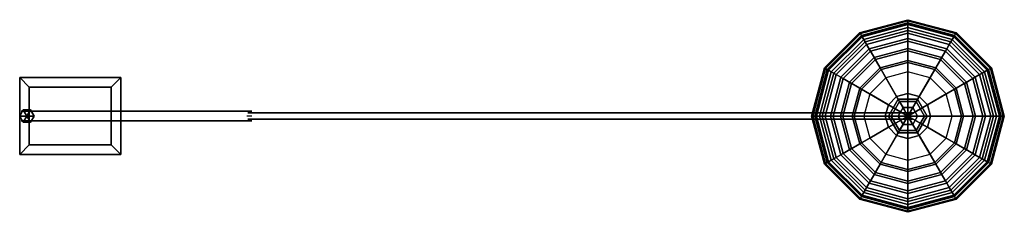
# Model space of a CAD drawing. Extents: x 0 to 1946, y -190 to 190.
import ezdxf

# ---------------------------------------------------------------- set-up
doc = ezdxf.new("R2010")
doc.units = 0
for name, color, linetype in [('12LMP13-INSHADE', 254, 'CONTINUOUS'), ('12LMP13-LIGHT', 255, 'CONTINUOUS'), ('12LMP13-MAIN', 7, 'CONTINUOUS')]:
    doc.layers.add(name, color=color, linetype=linetype)

msp = doc.modelspace()

# ---------------------------------------------------------------- linework, layer by layer
at = {"layer": '12LMP13-INSHADE', "color": 0}
for points in [[(1663.7, 159.478578, 1184.275), (1660.525, 164.977839, 1184.275), (1755.775, 190.5, 1184.275), (1755.775, 184.15, 1184.275)], [(1664.859551, 157.470178, 1214.887161), (1663.7, 159.478578, 1184.275), (1755.775, 184.15, 1184.275), (1755.775, 181.830899, 1214.887161)], [(1668.311734, 151.49082, 1244.800576), (1664.859551, 157.470178, 1214.887161), (1755.775, 181.830899, 1214.887161), (1755.775, 174.926531, 1244.800576)], [(1755.775, 184.15, 1184.275), (1755.775, 190.5, 1184.275), (1851.025, 164.977839, 1184.275), (1847.85, 159.478578, 1184.275)], [(1755.775, 181.830899, 1214.887161), (1755.775, 184.15, 1184.275), (1847.85, 159.478578, 1184.275), (1846.690449, 157.470178, 1214.887161)], [(1755.775, 174.926531, 1244.800576), (1755.775, 181.830899, 1214.887161), (1846.690449, 157.470178, 1214.887161), (1843.238266, 151.49082, 1244.800576)], [(1596.296422, 92.075, 1184.275), (1590.797161, 95.25, 1184.275), (1660.525, 164.977839, 1184.275), (1663.7, 159.478578, 1184.275)], [(1598.304822, 90.915449, 1214.887161), (1596.296422, 92.075, 1184.275), (1663.7, 159.478578, 1184.275), (1664.859551, 157.470178, 1214.887161)], [(1604.28418, 87.463266, 1244.800576), (1598.304822, 90.915449, 1214.887161), (1664.859551, 157.470178, 1214.887161), (1668.311734, 151.49082, 1244.800576)], [(1673.977753, 141.676988, 1273.332445), (1668.311734, 151.49082, 1244.800576), (1755.775, 174.926531, 1244.800576), (1755.775, 163.594495, 1273.332445)], [(1681.728274, 128.252691, 1299.831508), (1673.977753, 141.676988, 1273.332445), (1755.775, 163.594495, 1273.332445), (1755.775, 148.093452, 1299.831508)], [(1755.775, 163.594495, 1273.332445), (1755.775, 174.926531, 1244.800576), (1843.238266, 151.49082, 1244.800576), (1837.572247, 141.676988, 1273.332445)], [(1755.775, 148.093452, 1299.831508), (1755.775, 163.594495, 1273.332445), (1837.572247, 141.676988, 1273.332445), (1829.821726, 128.252691, 1299.831508)], [(1843.238266, 151.49082, 1244.800576), (1846.690449, 157.470178, 1214.887161), (1913.245178, 90.915449, 1214.887161), (1907.26582, 87.463266, 1244.800576)], [(1846.690449, 157.470178, 1214.887161), (1847.85, 159.478578, 1184.275), (1915.253578, 92.075, 1184.275), (1913.245178, 90.915449, 1214.887161)], [(1847.85, 159.478578, 1184.275), (1851.025, 164.977839, 1184.275), (1920.752839, 95.25, 1184.275), (1915.253578, 92.075, 1184.275)], [(1614.098012, 81.797247, 1273.332445), (1604.28418, 87.463266, 1244.800576), (1668.311734, 151.49082, 1244.800576), (1673.977753, 141.676988, 1273.332445)], [(1627.522309, 74.046726, 1299.831508), (1614.098012, 81.797247, 1273.332445), (1673.977753, 141.676988, 1273.332445), (1681.728274, 128.252691, 1299.831508)], [(1691.386387, 111.524349, 1323.692901), (1681.728274, 128.252691, 1299.831508), (1755.775, 148.093452, 1299.831508), (1755.775, 128.777226, 1323.692901)], [(1755.775, 128.777226, 1323.692901), (1755.775, 148.093452, 1299.831508), (1829.821726, 128.252691, 1299.831508), (1820.163613, 111.524349, 1323.692901)], [(1829.821726, 128.252691, 1299.831508), (1837.572247, 141.676988, 1273.332445), (1897.451988, 81.797247, 1273.332445), (1884.027691, 74.046726, 1299.831508)], [(1837.572247, 141.676988, 1273.332445), (1843.238266, 151.49082, 1244.800576), (1907.26582, 87.463266, 1244.800576), (1897.451988, 81.797247, 1273.332445)], [(1644.250651, 64.388613, 1323.692901), (1627.522309, 74.046726, 1299.831508), (1681.728274, 128.252691, 1299.831508), (1691.386387, 111.524349, 1323.692901)], [(1702.731637, 91.8738, 1344.37197), (1691.386387, 111.524349, 1323.692901), (1755.775, 128.777226, 1323.692901), (1755.775, 106.086726, 1344.37197)], [(1755.775, 106.086726, 1344.37197), (1755.775, 128.777226, 1323.692901), (1820.163613, 111.524349, 1323.692901), (1808.818363, 91.8738, 1344.37197)], [(1820.163613, 111.524349, 1323.692901), (1829.821726, 128.252691, 1299.831508), (1884.027691, 74.046726, 1299.831508), (1867.299349, 64.388613, 1323.692901)], [(1663.9012, 53.043363, 1344.37197), (1644.250651, 64.388613, 1323.692901), (1691.386387, 111.524349, 1323.692901), (1702.731637, 91.8738, 1344.37197)], [(1755.775, 0, 1344.37197), (1702.731637, 91.8738, 1344.37197), (1755.775, 106.086726, 1344.37197), (1755.775, 0, 1344.37197)], [(1755.775, 0, 1344.37197), (1755.775, 106.086726, 1344.37197), (1808.818363, 91.8738, 1344.37197), (1755.775, 0, 1344.37197)], [(1808.818363, 91.8738, 1344.37197), (1820.163613, 111.524349, 1323.692901), (1867.299349, 64.388613, 1323.692901), (1847.6488, 53.043363, 1344.37197)], [(1571.625, 0, 1184.275), (1565.275, 0, 1184.275), (1590.797161, 95.25, 1184.275), (1596.296422, 92.075, 1184.275)], [(1573.944101, 0, 1214.887161), (1571.625, 0, 1184.275), (1596.296422, 92.075, 1184.275), (1598.304822, 90.915449, 1214.887161)], [(1580.848469, 0, 1244.800576), (1573.944101, 0, 1214.887161), (1598.304822, 90.915449, 1214.887161), (1604.28418, 87.463266, 1244.800576)], [(1592.180505, 0, 1273.332445), (1580.848469, 0, 1244.800576), (1604.28418, 87.463266, 1244.800576), (1614.098012, 81.797247, 1273.332445)], [(1607.681548, 0, 1299.831508), (1592.180505, 0, 1273.332445), (1614.098012, 81.797247, 1273.332445), (1627.522309, 74.046726, 1299.831508)], [(1755.775, 0, 1344.37197), (1663.9012, 53.043363, 1344.37197), (1702.731637, 91.8738, 1344.37197), (1755.775, 0, 1344.37197)], [(1755.775, 0, 1344.37197), (1808.818363, 91.8738, 1344.37197), (1847.6488, 53.043363, 1344.37197), (1755.775, 0, 1344.37197)], [(1884.027691, 74.046726, 1299.831508), (1897.451988, 81.797247, 1273.332445), (1919.369495, 0, 1273.332445), (1903.868452, 0, 1299.831508)], [(1897.451988, 81.797247, 1273.332445), (1907.26582, 87.463266, 1244.800576), (1930.701531, 0, 1244.800576), (1919.369495, 0, 1273.332445)], [(1907.26582, 87.463266, 1244.800576), (1913.245178, 90.915449, 1214.887161), (1937.605899, 0, 1214.887161), (1930.701531, 0, 1244.800576)], [(1913.245178, 90.915449, 1214.887161), (1915.253578, 92.075, 1184.275), (1939.925, 0, 1184.275), (1937.605899, 0, 1214.887161)], [(1915.253578, 92.075, 1184.275), (1920.752839, 95.25, 1184.275), (1946.275, 0, 1184.275), (1939.925, 0, 1184.275)], [(1626.997774, 0, 1323.692901), (1607.681548, 0, 1299.831508), (1627.522309, 74.046726, 1299.831508), (1644.250651, 64.388613, 1323.692901)], [(1649.688274, 0, 1344.37197), (1626.997774, 0, 1323.692901), (1644.250651, 64.388613, 1323.692901), (1663.9012, 53.043363, 1344.37197)], [(1847.6488, 53.043363, 1344.37197), (1867.299349, 64.388613, 1323.692901), (1884.552226, 0, 1323.692901), (1861.861726, 0, 1344.37197)], [(1867.299349, 64.388613, 1323.692901), (1884.027691, 74.046726, 1299.831508), (1903.868452, 0, 1299.831508), (1884.552226, 0, 1323.692901)], [(1755.775, 0, 1344.37197), (1649.688274, 0, 1344.37197), (1663.9012, 53.043363, 1344.37197), (1755.775, 0, 1344.37197)], [(1755.775, 0, 1344.37197), (1847.6488, 53.043363, 1344.37197), (1861.861726, 0, 1344.37197), (1755.775, 0, 1344.37197)], [(1596.296422, -92.075, 1184.275), (1590.797161, -95.25, 1184.275), (1565.275, 0, 1184.275), (1571.625, 0, 1184.275)], [(1598.304822, -90.915449, 1214.887161), (1596.296422, -92.075, 1184.275), (1571.625, 0, 1184.275), (1573.944101, 0, 1214.887161)], [(1604.28418, -87.463266, 1244.800576), (1598.304822, -90.915449, 1214.887161), (1573.944101, 0, 1214.887161), (1580.848469, 0, 1244.800576)], [(1614.098012, -81.797247, 1273.332445), (1604.28418, -87.463266, 1244.800576), (1580.848469, 0, 1244.800576), (1592.180505, 0, 1273.332445)], [(1627.522309, -74.046726, 1299.831508), (1614.098012, -81.797247, 1273.332445), (1592.180505, 0, 1273.332445), (1607.681548, 0, 1299.831508)], [(1644.250651, -64.388613, 1323.692901), (1627.522309, -74.046726, 1299.831508), (1607.681548, 0, 1299.831508), (1626.997774, 0, 1323.692901)], [(1663.9012, -53.043363, 1344.37197), (1644.250651, -64.388613, 1323.692901), (1626.997774, 0, 1323.692901), (1649.688274, 0, 1344.37197)], [(1755.775, 0, 1344.37197), (1663.9012, -53.043363, 1344.37197), (1649.688274, 0, 1344.37197), (1755.775, 0, 1344.37197)], [(1755.775, 0, 1344.37197), (1702.731637, -91.8738, 1344.37197), (1663.9012, -53.043363, 1344.37197), (1755.775, 0, 1344.37197)], [(1755.775, 0, 1344.37197), (1755.775, -106.086726, 1344.37197), (1702.731637, -91.8738, 1344.37197), (1755.775, 0, 1344.37197)], [(1755.775, 0, 1344.37197), (1808.818363, -91.8738, 1344.37197), (1755.775, -106.086726, 1344.37197), (1755.775, 0, 1344.37197)], [(1755.775, 0, 1344.37197), (1847.6488, -53.043363, 1344.37197), (1808.818363, -91.8738, 1344.37197), (1755.775, 0, 1344.37197)], [(1755.775, 0, 1344.37197), (1861.861726, 0, 1344.37197), (1847.6488, -53.043363, 1344.37197), (1755.775, 0, 1344.37197)], [(1861.861726, 0, 1344.37197), (1884.552226, 0, 1323.692901), (1867.299349, -64.388613, 1323.692901), (1847.6488, -53.043363, 1344.37197)], [(1884.552226, 0, 1323.692901), (1903.868452, 0, 1299.831508), (1884.027691, -74.046726, 1299.831508), (1867.299349, -64.388613, 1323.692901)], [(1903.868452, 0, 1299.831508), (1919.369495, 0, 1273.332445), (1897.451988, -81.797247, 1273.332445), (1884.027691, -74.046726, 1299.831508)], [(1919.369495, 0, 1273.332445), (1930.701531, 0, 1244.800576), (1907.26582, -87.463266, 1244.800576), (1897.451988, -81.797247, 1273.332445)], [(1930.701531, 0, 1244.800576), (1937.605899, 0, 1214.887161), (1913.245178, -90.915449, 1214.887161), (1907.26582, -87.463266, 1244.800576)], [(1937.605899, 0, 1214.887161), (1939.925, 0, 1184.275), (1915.253578, -92.075, 1184.275), (1913.245178, -90.915449, 1214.887161)], [(1939.925, 0, 1184.275), (1946.275, 0, 1184.275), (1920.752839, -95.25, 1184.275), (1915.253578, -92.075, 1184.275)], [(1702.731637, -91.8738, 1344.37197), (1691.386387, -111.524349, 1323.692901), (1644.250651, -64.388613, 1323.692901), (1663.9012, -53.043363, 1344.37197)], [(1847.6488, -53.043363, 1344.37197), (1867.299349, -64.388613, 1323.692901), (1820.163613, -111.524349, 1323.692901), (1808.818363, -91.8738, 1344.37197)], [(1681.728274, -128.252691, 1299.831508), (1673.977753, -141.676988, 1273.332445), (1614.098012, -81.797247, 1273.332445), (1627.522309, -74.046726, 1299.831508)], [(1691.386387, -111.524349, 1323.692901), (1681.728274, -128.252691, 1299.831508), (1627.522309, -74.046726, 1299.831508), (1644.250651, -64.388613, 1323.692901)], [(1867.299349, -64.388613, 1323.692901), (1884.027691, -74.046726, 1299.831508), (1829.821726, -128.252691, 1299.831508), (1820.163613, -111.524349, 1323.692901)], [(1884.027691, -74.046726, 1299.831508), (1897.451988, -81.797247, 1273.332445), (1837.572247, -141.676988, 1273.332445), (1829.821726, -128.252691, 1299.831508)], [(1663.7, -159.478578, 1184.275), (1660.525, -164.977839, 1184.275), (1590.797161, -95.25, 1184.275), (1596.296422, -92.075, 1184.275)], [(1664.859551, -157.470178, 1214.887161), (1663.7, -159.478578, 1184.275), (1596.296422, -92.075, 1184.275), (1598.304822, -90.915449, 1214.887161)], [(1668.311734, -151.49082, 1244.800576), (1664.859551, -157.470178, 1214.887161), (1598.304822, -90.915449, 1214.887161), (1604.28418, -87.463266, 1244.800576)], [(1673.977753, -141.676988, 1273.332445), (1668.311734, -151.49082, 1244.800576), (1604.28418, -87.463266, 1244.800576), (1614.098012, -81.797247, 1273.332445)], [(1755.775, -106.086726, 1344.37197), (1755.775, -128.777226, 1323.692901), (1691.386387, -111.524349, 1323.692901), (1702.731637, -91.8738, 1344.37197)], [(1808.818363, -91.8738, 1344.37197), (1820.163613, -111.524349, 1323.692901), (1755.775, -128.777226, 1323.692901), (1755.775, -106.086726, 1344.37197)], [(1897.451988, -81.797247, 1273.332445), (1907.26582, -87.463266, 1244.800576), (1843.238266, -151.49082, 1244.800576), (1837.572247, -141.676988, 1273.332445)], [(1907.26582, -87.463266, 1244.800576), (1913.245178, -90.915449, 1214.887161), (1846.690449, -157.470178, 1214.887161), (1843.238266, -151.49082, 1244.800576)], [(1913.245178, -90.915449, 1214.887161), (1915.253578, -92.075, 1184.275), (1847.85, -159.478578, 1184.275), (1846.690449, -157.470178, 1214.887161)], [(1915.253578, -92.075, 1184.275), (1920.752839, -95.25, 1184.275), (1851.025, -164.977839, 1184.275), (1847.85, -159.478578, 1184.275)], [(1755.775, -128.777226, 1323.692901), (1755.775, -148.093452, 1299.831508), (1681.728274, -128.252691, 1299.831508), (1691.386387, -111.524349, 1323.692901)], [(1820.163613, -111.524349, 1323.692901), (1829.821726, -128.252691, 1299.831508), (1755.775, -148.093452, 1299.831508), (1755.775, -128.777226, 1323.692901)], [(1755.775, -148.093452, 1299.831508), (1755.775, -163.594495, 1273.332445), (1673.977753, -141.676988, 1273.332445), (1681.728274, -128.252691, 1299.831508)], [(1829.821726, -128.252691, 1299.831508), (1837.572247, -141.676988, 1273.332445), (1755.775, -163.594495, 1273.332445), (1755.775, -148.093452, 1299.831508)], [(1755.775, -174.926531, 1244.800576), (1755.775, -181.830899, 1214.887161), (1664.859551, -157.470178, 1214.887161), (1668.311734, -151.49082, 1244.800576)], [(1755.775, -163.594495, 1273.332445), (1755.775, -174.926531, 1244.800576), (1668.311734, -151.49082, 1244.800576), (1673.977753, -141.676988, 1273.332445)], [(1837.572247, -141.676988, 1273.332445), (1843.238266, -151.49082, 1244.800576), (1755.775, -174.926531, 1244.800576), (1755.775, -163.594495, 1273.332445)], [(1843.238266, -151.49082, 1244.800576), (1846.690449, -157.470178, 1214.887161), (1755.775, -181.830899, 1214.887161), (1755.775, -174.926531, 1244.800576)], [(1755.775, -184.15, 1184.275), (1755.775, -190.5, 1184.275), (1660.525, -164.977839, 1184.275), (1663.7, -159.478578, 1184.275)], [(1755.775, -181.830899, 1214.887161), (1755.775, -184.15, 1184.275), (1663.7, -159.478578, 1184.275), (1664.859551, -157.470178, 1214.887161)], [(1846.690449, -157.470178, 1214.887161), (1847.85, -159.478578, 1184.275), (1755.775, -184.15, 1184.275), (1755.775, -181.830899, 1214.887161)], [(1847.85, -159.478578, 1184.275), (1851.025, -164.977839, 1184.275), (1755.775, -190.5, 1184.275), (1755.775, -184.15, 1184.275)]]:
    msp.add_3dface(points, dxfattribs=at)
at = {"layer": '12LMP13-LIGHT', "color": 0}
for points in [[(1717.675, 0, 1298.575), (1722.779432, 0, 1279.525), (1739.277216, 28.575, 1279.525), (1736.725, 32.995568, 1298.575)], [(1722.779432, 0, 1317.625), (1717.675, 0, 1298.575), (1736.725, 32.995568, 1298.575), (1739.277216, 28.575, 1317.625)], [(1736.725, 0, 1331.570568), (1722.779432, 0, 1317.625), (1739.277216, 28.575, 1317.625), (1746.25, 16.497784, 1331.570568)], [(1722.779432, 0, 1279.525), (1736.725, 0, 1265.579432), (1746.25, 16.497784, 1265.579432), (1739.277216, 28.575, 1279.525)], [(1736.725, 32.995568, 1298.575), (1739.277216, 28.575, 1279.525), (1772.272784, 28.575, 1279.525), (1774.825, 32.995568, 1298.575)], [(1739.277216, 28.575, 1317.625), (1736.725, 32.995568, 1298.575), (1774.825, 32.995568, 1298.575), (1772.272784, 28.575, 1317.625)], [(1746.25, 16.497784, 1331.570568), (1739.277216, 28.575, 1317.625), (1772.272784, 28.575, 1317.625), (1765.3, 16.497784, 1331.570568)], [(1739.277216, 28.575, 1279.525), (1746.25, 16.497784, 1265.579432), (1765.3, 16.497784, 1265.579432), (1772.272784, 28.575, 1279.525)], [(1765.3, 16.497784, 1331.570568), (1772.272784, 28.575, 1317.625), (1788.770568, 0, 1317.625), (1774.825, 0, 1331.570568)], [(1772.272784, 28.575, 1279.525), (1765.3, 16.497784, 1265.579432), (1774.825, 0, 1265.579432), (1788.770568, 0, 1279.525)], [(1774.825, 32.995568, 1298.575), (1772.272784, 28.575, 1279.525), (1788.770568, 0, 1279.525), (1793.875, 0, 1298.575)], [(1772.272784, 28.575, 1317.625), (1774.825, 32.995568, 1298.575), (1793.875, 0, 1298.575), (1788.770568, 0, 1317.625)], [(1736.725, -32.995568, 1298.575), (1739.277216, -28.575, 1279.525), (1722.779432, 0, 1279.525), (1717.675, 0, 1298.575)], [(1739.277216, -28.575, 1317.625), (1736.725, -32.995568, 1298.575), (1717.675, 0, 1298.575), (1722.779432, 0, 1317.625)], [(1739.277216, -28.575, 1279.525), (1746.25, -16.497784, 1265.579432), (1736.725, 0, 1265.579432), (1722.779432, 0, 1279.525)], [(1746.25, -16.497784, 1331.570568), (1739.277216, -28.575, 1317.625), (1722.779432, 0, 1317.625), (1736.725, 0, 1331.570568)], [(1736.725, 0, 1265.579432), (1755.775, 0, 1260.475), (1755.775, 0, 1260.475), (1746.25, 16.497784, 1265.579432)], [(1755.775, 0, 1336.675), (1736.725, 0, 1331.570568), (1746.25, 16.497784, 1331.570568), (1755.775, 0, 1336.675)], [(1746.25, -16.497784, 1265.579432), (1755.775, 0, 1260.475), (1755.775, 0, 1260.475), (1736.725, 0, 1265.579432)], [(1755.775, 0, 1336.675), (1746.25, -16.497784, 1331.570568), (1736.725, 0, 1331.570568), (1755.775, 0, 1336.675)], [(1746.25, 16.497784, 1265.579432), (1755.775, 0, 1260.475), (1755.775, 0, 1260.475), (1765.3, 16.497784, 1265.579432)], [(1755.775, 0, 1336.675), (1746.25, 16.497784, 1331.570568), (1765.3, 16.497784, 1331.570568), (1755.775, 0, 1336.675)], [(1765.3, -16.497784, 1265.579432), (1755.775, 0, 1260.475), (1755.775, 0, 1260.475), (1746.25, -16.497784, 1265.579432)], [(1755.775, 0, 1336.675), (1765.3, -16.497784, 1331.570568), (1746.25, -16.497784, 1331.570568), (1755.775, 0, 1336.675)], [(1765.3, 16.497784, 1265.579432), (1755.775, 0, 1260.475), (1755.775, 0, 1260.475), (1774.825, 0, 1265.579432)], [(1755.775, 0, 1336.675), (1765.3, 16.497784, 1331.570568), (1774.825, 0, 1331.570568), (1755.775, 0, 1336.675)], [(1774.825, 0, 1265.579432), (1755.775, 0, 1260.475), (1755.775, 0, 1260.475), (1765.3, -16.497784, 1265.579432)], [(1755.775, 0, 1336.675), (1774.825, 0, 1331.570568), (1765.3, -16.497784, 1331.570568), (1755.775, 0, 1336.675)], [(1788.770568, 0, 1279.525), (1774.825, 0, 1265.579432), (1765.3, -16.497784, 1265.579432), (1772.272784, -28.575, 1279.525)], [(1774.825, 0, 1331.570568), (1788.770568, 0, 1317.625), (1772.272784, -28.575, 1317.625), (1765.3, -16.497784, 1331.570568)], [(1793.875, 0, 1298.575), (1788.770568, 0, 1279.525), (1772.272784, -28.575, 1279.525), (1774.825, -32.995568, 1298.575)], [(1788.770568, 0, 1317.625), (1793.875, 0, 1298.575), (1774.825, -32.995568, 1298.575), (1772.272784, -28.575, 1317.625)], [(1765.3, -16.497784, 1331.570568), (1772.272784, -28.575, 1317.625), (1739.277216, -28.575, 1317.625), (1746.25, -16.497784, 1331.570568)], [(1772.272784, -28.575, 1279.525), (1765.3, -16.497784, 1265.579432), (1746.25, -16.497784, 1265.579432), (1739.277216, -28.575, 1279.525)], [(1774.825, -32.995568, 1298.575), (1772.272784, -28.575, 1279.525), (1739.277216, -28.575, 1279.525), (1736.725, -32.995568, 1298.575)], [(1772.272784, -28.575, 1317.625), (1774.825, -32.995568, 1298.575), (1736.725, -32.995568, 1298.575), (1739.277216, -28.575, 1317.625)]]:
    msp.add_3dface(points, dxfattribs=at)
at = {"layer": '12LMP13-MAIN', "color": 0, "extrusion": (0, -1, 0)}
for p, q in [((0, 76.2, 19.05), (0, 76.2, 434.975)), ((19.05, 57.15), (0, 76.2, 19.05)), ((0, 76.2, 434.975), (19.05, 57.15, 454.025)), ((200.025, 76.2, 19.05), (180.975, 57.15)), ((180.975, 57.15, 454.025), (200.025, 76.2, 434.975)), ((200.025, 76.2, 434.975), (200.025, 76.2, 19.05)), ((19.05, 57.15), (180.975, 57.15)), ((19.05, 57.15, 454.025), (180.975, 57.15, 454.025)), ((458.7875, 0, 1940.423431), (449.2625, 0, 1956.921215)), ((19.05, -57.15), (0, -76.2, 19.05)), ((0, -76.2, 434.975), (19.05, -57.15, 454.025)), ((19.05, -57.15), (180.975, -57.15)), ((19.05, -57.15, 454.025), (180.975, -57.15, 454.025)), ((200.025, -76.2, 19.05), (180.975, -57.15)), ((180.975, -57.15, 454.025), (200.025, -76.2, 434.975)), ((0, -76.2, 19.05), (0, -76.2, 434.975)), ((200.025, -76.2, 434.975), (200.025, -76.2, 19.05))]:
    msp.add_line(p, q, dxfattribs=at)
for centre in [(136.525, 352.425, -76.2), (136.525, 352.425, 76.2)]:
    msp.add_circle(centre, 19.05, dxfattribs=at)
at = {"layer": '12LMP13-MAIN', "color": 0}
for points in [[(1661.720786, 162.906677, 1215.843791), (1660.525, 164.977839, 1184.275), (1755.775, 190.5, 1184.275), (1755.775, 188.108427, 1215.843791)], [(1665.280851, 156.740464, 1246.692), (1661.720786, 162.906677, 1215.843791), (1755.775, 188.108427, 1215.843791), (1755.775, 180.988298, 1246.692)], [(1671.123932, 146.61995, 1276.115491), (1665.280851, 156.740464, 1246.692), (1755.775, 180.988298, 1246.692), (1755.775, 169.302135, 1276.115491)], [(1755.775, 188.108427, 1215.843791), (1755.775, 190.5, 1184.275), (1851.025, 164.977839, 1184.275), (1849.829214, 162.906677, 1215.843791)], [(1755.775, 180.988298, 1246.692), (1755.775, 188.108427, 1215.843791), (1849.829214, 162.906677, 1215.843791), (1846.269149, 156.740464, 1246.692)], [(1755.775, 169.302135, 1276.115491), (1755.775, 180.988298, 1246.692), (1846.269149, 156.740464, 1246.692), (1840.426068, 146.61995, 1276.115491)], [(1592.868323, 94.054214, 1215.843791), (1590.797161, 95.25, 1184.275), (1660.525, 164.977839, 1184.275), (1661.720786, 162.906677, 1215.843791)], [(1599.034536, 90.494149, 1246.692), (1592.868323, 94.054214, 1215.843791), (1661.720786, 162.906677, 1215.843791), (1665.280851, 156.740464, 1246.692)], [(1609.15505, 84.651068, 1276.115491), (1599.034536, 90.494149, 1246.692), (1665.280851, 156.740464, 1246.692), (1671.123932, 146.61995, 1276.115491)], [(1679.116658, 132.776144, 1303.442649), (1671.123932, 146.61995, 1276.115491), (1755.775, 169.302135, 1276.115491), (1755.775, 153.316685, 1303.442649)], [(1755.775, 153.316685, 1303.442649), (1755.775, 169.302135, 1276.115491), (1840.426068, 146.61995, 1276.115491), (1832.433342, 132.776144, 1303.442649)], [(1840.426068, 146.61995, 1276.115491), (1846.269149, 156.740464, 1246.692), (1912.515464, 90.494149, 1246.692), (1902.39495, 84.651068, 1276.115491)], [(1846.269149, 156.740464, 1246.692), (1849.829214, 162.906677, 1215.843791), (1918.681677, 94.054214, 1215.843791), (1912.515464, 90.494149, 1246.692)], [(1849.829214, 162.906677, 1215.843791), (1851.025, 164.977839, 1184.275), (1920.752839, 95.25, 1184.275), (1918.681677, 94.054214, 1215.843791)], [(1622.998856, 76.658342, 1303.442649), (1609.15505, 84.651068, 1276.115491), (1671.123932, 146.61995, 1276.115491), (1679.116658, 132.776144, 1303.442649)], [(1689.076586, 115.525041, 1328.049711), (1679.116658, 132.776144, 1303.442649), (1755.775, 153.316685, 1303.442649), (1755.775, 133.396827, 1328.049711)], [(1755.775, 133.396827, 1328.049711), (1755.775, 153.316685, 1303.442649), (1832.433342, 132.776144, 1303.442649), (1822.473414, 115.525041, 1328.049711)], [(1832.433342, 132.776144, 1303.442649), (1840.426068, 146.61995, 1276.115491), (1902.39495, 84.651068, 1276.115491), (1888.551144, 76.658342, 1303.442649)], [(1640.249959, 66.698414, 1328.049711), (1622.998856, 76.658342, 1303.442649), (1679.116658, 132.776144, 1303.442649), (1689.076586, 115.525041, 1328.049711)], [(1700.776375, 95.260412, 1349.375), (1689.076586, 115.525041, 1328.049711), (1755.775, 133.396827, 1328.049711), (1755.775, 109.997249, 1349.375)], [(1755.775, 109.997249, 1349.375), (1755.775, 133.396827, 1328.049711), (1822.473414, 115.525041, 1328.049711), (1810.773625, 95.260412, 1349.375)], [(1822.473414, 115.525041, 1328.049711), (1832.433342, 132.776144, 1303.442649), (1888.551144, 76.658342, 1303.442649), (1871.300041, 66.698414, 1328.049711)], [(1660.514588, 54.998625, 1349.375), (1640.249959, 66.698414, 1328.049711), (1689.076586, 115.525041, 1328.049711), (1700.776375, 95.260412, 1349.375)], [(1712.125967, 75.602344, 1349.375), (1700.776375, 95.260412, 1349.375), (1755.775, 109.997249, 1349.375), (1755.775, 87.298067, 1349.375)], [(1755.775, 87.298067, 1349.375), (1755.775, 109.997249, 1349.375), (1810.773625, 95.260412, 1349.375), (1799.424033, 75.602344, 1349.375)], [(1810.773625, 95.260412, 1349.375), (1822.473414, 115.525041, 1328.049711), (1871.300041, 66.698414, 1328.049711), (1851.035412, 54.998625, 1349.375)], [(1567.666573, 0, 1215.843791), (1565.275, 0, 1184.275), (1590.797161, 95.25, 1184.275), (1592.868323, 94.054214, 1215.843791)], [(1574.786702, 0, 1246.692), (1567.666573, 0, 1215.843791), (1592.868323, 94.054214, 1215.843791), (1599.034536, 90.494149, 1246.692)], [(1586.472865, 0, 1276.115491), (1574.786702, 0, 1246.692), (1599.034536, 90.494149, 1246.692), (1609.15505, 84.651068, 1276.115491)], [(1602.458315, 0, 1303.442649), (1586.472865, 0, 1276.115491), (1609.15505, 84.651068, 1276.115491), (1622.998856, 76.658342, 1303.442649)], [(1680.172656, 43.649033, 1349.375), (1660.514588, 54.998625, 1349.375), (1700.776375, 95.260412, 1349.375), (1712.125967, 75.602344, 1349.375)], [(1712.125967, 75.602344, 1349.375), (1733.436895, 38.690733, 1363.607115), (1755.775, 44.67621, 1363.607115), (1755.775, 87.298067, 1349.375)], [(1755.775, 87.298067, 1349.375), (1755.775, 44.67621, 1363.607115), (1778.113105, 38.690733, 1363.607115), (1799.424033, 75.602344, 1349.375)], [(1799.424033, 75.602344, 1349.375), (1810.773625, 95.260412, 1349.375), (1851.035412, 54.998625, 1349.375), (1831.377344, 43.649033, 1349.375)], [(1888.551144, 76.658342, 1303.442649), (1902.39495, 84.651068, 1276.115491), (1925.077135, 0, 1276.115491), (1909.091685, 0, 1303.442649)], [(1902.39495, 84.651068, 1276.115491), (1912.515464, 90.494149, 1246.692), (1936.763298, 0, 1246.692), (1925.077135, 0, 1276.115491)], [(1912.515464, 90.494149, 1246.692), (1918.681677, 94.054214, 1215.843791), (1943.883427, 0, 1215.843791), (1936.763298, 0, 1246.692)], [(1918.681677, 94.054214, 1215.843791), (1920.752839, 95.25, 1184.275), (1946.275, 0, 1184.275), (1943.883427, 0, 1215.843791)], [(200.025, 76.2, 434.975), (0, 76.2, 434.975), (0, 76.2, 19.05), (200.025, 76.2, 19.05)], [(0, 76.2, 434.975), (0, -76.2, 434.975), (0, -76.2, 19.05), (0, 76.2, 19.05)], [(0, -76.2, 19.05), (0, 76.2, 19.05), (19.05, 57.15), (19.05, -57.15)], [(0, 76.2, 19.05), (200.025, 76.2, 19.05), (180.975, 57.15), (19.05, 57.15)], [(19.05, -57.15, 454.025), (19.05, 57.15, 454.025), (0, 76.2, 434.975), (0, -76.2, 434.975)], [(19.05, 57.15, 454.025), (180.975, 57.15, 454.025), (200.025, 76.2, 434.975), (0, 76.2, 434.975)], [(180.975, -57.15), (180.975, 57.15), (200.025, 76.2, 19.05), (200.025, -76.2, 19.05)], [(200.025, -76.2, 434.975), (200.025, 76.2, 434.975), (180.975, 57.15, 454.025), (180.975, -57.15, 454.025)], [(200.025, 76.2, 19.05), (200.025, -76.2, 19.05), (200.025, -76.2, 434.975), (200.025, 76.2, 434.975)], [(1622.378173, 0, 1328.049711), (1602.458315, 0, 1303.442649), (1622.998856, 76.658342, 1303.442649), (1640.249959, 66.698414, 1328.049711)], [(1645.777751, 0, 1349.375), (1622.378173, 0, 1328.049711), (1640.249959, 66.698414, 1328.049711), (1660.514588, 54.998625, 1349.375)], [(1680.172656, 43.649033, 1349.375), (1717.084267, 22.338105, 1363.607115), (1733.436895, 38.690733, 1363.607115), (1712.125967, 75.602344, 1349.375)], [(1799.424033, 75.602344, 1349.375), (1778.113105, 38.690733, 1363.607115), (1794.465733, 22.338105, 1363.607115), (1831.377344, 43.649033, 1349.375)], [(1851.035412, 54.998625, 1349.375), (1871.300041, 66.698414, 1328.049711), (1889.171827, 0, 1328.049711), (1865.772249, 0, 1349.375)], [(1871.300041, 66.698414, 1328.049711), (1888.551144, 76.658342, 1303.442649), (1909.091685, 0, 1303.442649), (1889.171827, 0, 1328.049711)], [(19.05, 57.15), (19.05, -57.15), (180.975, -57.15), (180.975, 57.15)], [(180.975, 57.15, 454.025), (180.975, -57.15, 454.025), (19.05, -57.15, 454.025), (19.05, 57.15, 454.025)], [(1668.476933, 0, 1349.375), (1645.777751, 0, 1349.375), (1660.514588, 54.998625, 1349.375), (1680.172656, 43.649033, 1349.375)], [(1668.476933, 0, 1349.375), (1711.09879, 0, 1363.607115), (1717.084267, 22.338105, 1363.607115), (1680.172656, 43.649033, 1349.375)], [(1733.436895, 38.690733, 1363.607115), (1755.775, 0, 1368.425), (1755.775, 0, 1368.425), (1755.775, 44.67621, 1363.607115)], [(1755.775, 44.67621, 1363.607115), (1755.775, 0, 1368.425), (1755.775, 0, 1368.425), (1778.113105, 38.690733, 1363.607115)], [(1831.377344, 43.649033, 1349.375), (1794.465733, 22.338105, 1363.607115), (1800.45121, 0, 1363.607115), (1843.073067, 0, 1349.375)], [(1831.377344, 43.649033, 1349.375), (1851.035412, 54.998625, 1349.375), (1865.772249, 0, 1349.375), (1843.073067, 0, 1349.375)], [(1711.09879, 0, 1363.607115), (1755.775, 0, 1368.425), (1755.775, 0, 1368.425), (1717.084267, 22.338105, 1363.607115)], [(1717.084267, 22.338105, 1363.607115), (1755.775, 0, 1368.425), (1755.775, 0, 1368.425), (1733.436895, 38.690733, 1363.607115)], [(1778.113105, 38.690733, 1363.607115), (1755.775, 0, 1368.425), (1755.775, 0, 1368.425), (1794.465733, 22.338105, 1363.607115)], [(1794.465733, 22.338105, 1363.607115), (1755.775, 0, 1368.425), (1755.775, 0, 1368.425), (1800.45121, 0, 1363.607115)], [(0, 0, 1184.275), (0, 0, 434.975), (7.14375, 12.373338, 434.975), (7.14375, 12.373338, 1184.275)], [(14.2875, 0, 1184.275), (0, 0, 1184.275), (7.14375, 12.373338, 1184.275), (14.2875, 0, 1184.275)], [(7.14375, -12.373338, 1184.275), (7.14375, -12.373338, 434.975), (0, 0, 434.975), (0, 0, 1184.275)], [(14.2875, 0, 1184.275), (7.14375, -12.373338, 1184.275), (0, 0, 1184.275), (14.2875, 0, 1184.275)], [(35.489731, 9.525, 1335.891565), (22.225, 9.525, 1184.275), (3.175, 9.525, 1184.275), (16.729143, 9.525, 1339.199563)], [(7.14375, 12.373338, 1184.275), (7.14375, 12.373338, 434.975), (21.43125, 12.373338, 434.975), (21.43125, 12.373338, 1184.275)], [(14.2875, 0, 1184.275), (7.14375, 12.373338, 1184.275), (21.43125, 12.373338, 1184.275), (14.2875, 0, 1184.275)], [(14.2875, 0, 1184.275), (21.43125, -12.373338, 1184.275), (7.14375, -12.373338, 1184.275), (14.2875, 0, 1184.275)], [(14.2875, 0, 1184.275), (21.43125, 12.373338, 1184.275), (28.575, 0, 1184.275), (14.2875, 0, 1184.275)], [(14.2875, 0, 1184.275), (28.575, 0, 1184.275), (21.43125, -12.373338, 1184.275), (14.2875, 0, 1184.275)], [(74.88088, 9.525, 1482.901338), (35.489731, 9.525, 1335.891565), (16.729143, 9.525, 1339.199563), (56.979736, 9.525, 1489.416821)], [(21.43125, 12.373338, 1184.275), (21.43125, 12.373338, 434.975), (28.575, 0, 434.975), (28.575, 0, 1184.275)], [(28.575, 0, 1184.275), (28.575, 0, 434.975), (21.43125, -12.373338, 434.975), (21.43125, -12.373338, 1184.275)], [(139.201569, 9.525, 1620.8375), (74.88088, 9.525, 1482.901338), (56.979736, 9.525, 1489.416821), (122.703785, 9.525, 1630.3625)], [(226.497446, 9.525, 1745.508932), (139.201569, 9.525, 1620.8375), (122.703785, 9.525, 1630.3625), (211.904299, 9.525, 1757.754036)], [(334.116068, 9.525, 1853.127554), (226.497446, 9.525, 1745.508932), (211.904299, 9.525, 1757.754036), (321.870964, 9.525, 1867.720701)], [(458.7875, 9.525, 1940.423431), (334.116068, 9.525, 1853.127554), (321.870964, 9.525, 1867.720701), (449.2625, 9.525, 1956.921215)], [(581.159061, 6.35, 2002.31274), (457.2, 6.35, 1943.173061), (450.85, 6.35, 1954.171584), (576.831803, 6.35, 2014.255216)], [(712.836159, 6.35, 2041.357486), (581.159061, 6.35, 2002.31274), (576.831803, 6.35, 2014.255216), (710.665097, 6.35, 2053.879788)], [(848.996673, 6.35, 2059.348174), (712.836159, 6.35, 2041.357486), (710.665097, 6.35, 2053.879788), (849.050885, 6.35, 2072.068553)], [(986.295848, 6.35, 2055.842865), (848.996673, 6.35, 2059.348174), (849.050885, 6.35, 2072.068553), (988.577949, 6.35, 2068.373156)], [(1121.360955, 6.35, 2030.927667), (986.295848, 6.35, 2055.842865), (988.577949, 6.35, 2068.373156), (1125.806938, 6.35, 2042.88469)], [(1250.874149, 6.35, 1985.214616), (1121.360955, 6.35, 2030.927667), (1125.806938, 6.35, 2042.88469), (1257.355151, 6.35, 1996.231446)], [(1371.653964, 6.35, 1919.826646), (1250.874149, 6.35, 1985.214616), (1257.355151, 6.35, 1996.231446), (1379.979916, 6.35, 1929.56343)], [(1480.733468, 6.35, 1836.369997), (1371.653964, 6.35, 1919.826646), (1379.979916, 6.35, 1929.56343), (1490.658527, 6.35, 1844.524012)], [(1575.433145, 6.35, 1736.894766), (1480.733468, 6.35, 1836.369997), (1490.658527, 6.35, 1844.524012), (1586.662748, 6.35, 1743.209418)], [(1592.868323, -94.054214, 1215.843791), (1590.797161, -95.25, 1184.275), (1565.275, 0, 1184.275), (1567.666573, 0, 1215.843791)], [(1599.034536, -90.494149, 1246.692), (1592.868323, -94.054214, 1215.843791), (1567.666573, 0, 1215.843791), (1574.786702, 0, 1246.692)], [(1609.15505, -84.651068, 1276.115491), (1599.034536, -90.494149, 1246.692), (1574.786702, 0, 1246.692), (1586.472865, 0, 1276.115491)], [(1653.426717, 6.35, 1623.844542), (1575.433145, 6.35, 1736.894766), (1586.662748, 6.35, 1743.209418), (1665.626071, 6.35, 1628.117059)], [(1622.998856, -76.658342, 1303.442649), (1609.15505, -84.651068, 1276.115491), (1586.472865, 0, 1276.115491), (1602.458315, 0, 1303.442649)], [(1640.249959, -66.698414, 1328.049711), (1622.998856, -76.658342, 1303.442649), (1602.458315, 0, 1303.442649), (1622.378173, 0, 1328.049711)], [(1660.514588, -54.998625, 1349.375), (1640.249959, -66.698414, 1328.049711), (1622.378173, 0, 1328.049711), (1645.777751, 0, 1349.375)], [(1680.172656, -43.649033, 1349.375), (1660.514588, -54.998625, 1349.375), (1645.777751, 0, 1349.375), (1668.476933, 0, 1349.375)], [(1712.798286, 6.35, 1499.99638), (1653.426717, 6.35, 1623.844542), (1665.626071, 6.35, 1628.117059), (1725.602046, 6.35, 1502.083969)], [(1680.172656, -43.649033, 1349.375), (1717.084267, -22.338105, 1363.607115), (1711.09879, 0, 1363.607115), (1668.476933, 0, 1349.375)], [(1717.084267, -22.338105, 1363.607115), (1755.775, 0, 1368.425), (1755.775, 0, 1368.425), (1711.09879, 0, 1363.607115)], [(1752.089403, 6.35, 1368.392586), (1712.798286, 6.35, 1499.99638), (1725.602046, 6.35, 1502.083969), (1765.11226, 6.35, 1368.216869)], [(1733.436895, -38.690733, 1363.607115), (1755.775, 0, 1368.425), (1755.775, 0, 1368.425), (1717.084267, -22.338105, 1363.607115)], [(1755.775, -44.67621, 1363.607115), (1755.775, 0, 1368.425), (1755.775, 0, 1368.425), (1733.436895, -38.690733, 1363.607115)], [(1778.113105, -38.690733, 1363.607115), (1755.775, 0, 1368.425), (1755.775, 0, 1368.425), (1755.775, -44.67621, 1363.607115)], [(1794.465733, -22.338105, 1363.607115), (1755.775, 0, 1368.425), (1755.775, 0, 1368.425), (1778.113105, -38.690733, 1363.607115)], [(1800.45121, 0, 1363.607115), (1755.775, 0, 1368.425), (1755.775, 0, 1368.425), (1794.465733, -22.338105, 1363.607115)], [(1843.073067, 0, 1349.375), (1800.45121, 0, 1363.607115), (1794.465733, -22.338105, 1363.607115), (1831.377344, -43.649033, 1349.375)], [(1843.073067, 0, 1349.375), (1865.772249, 0, 1349.375), (1851.035412, -54.998625, 1349.375), (1831.377344, -43.649033, 1349.375)], [(1865.772249, 0, 1349.375), (1889.171827, 0, 1328.049711), (1871.300041, -66.698414, 1328.049711), (1851.035412, -54.998625, 1349.375)], [(1889.171827, 0, 1328.049711), (1909.091685, 0, 1303.442649), (1888.551144, -76.658342, 1303.442649), (1871.300041, -66.698414, 1328.049711)], [(1909.091685, 0, 1303.442649), (1925.077135, 0, 1276.115491), (1902.39495, -84.651068, 1276.115491), (1888.551144, -76.658342, 1303.442649)], [(1925.077135, 0, 1276.115491), (1936.763298, 0, 1246.692), (1912.515464, -90.494149, 1246.692), (1902.39495, -84.651068, 1276.115491)], [(1936.763298, 0, 1246.692), (1943.883427, 0, 1215.843791), (1918.681677, -94.054214, 1215.843791), (1912.515464, -90.494149, 1246.692)], [(1943.883427, 0, 1215.843791), (1946.275, 0, 1184.275), (1920.752839, -95.25, 1184.275), (1918.681677, -94.054214, 1215.843791)], [(35.489731, -9.525, 1335.891565), (22.225, -9.525, 1184.275), (3.175, -9.525, 1184.275), (16.729143, -9.525, 1339.199563)], [(21.43125, -12.373338, 1184.275), (21.43125, -12.373338, 434.975), (7.14375, -12.373338, 434.975), (7.14375, -12.373338, 1184.275)], [(74.88088, -9.525, 1482.901338), (35.489731, -9.525, 1335.891565), (16.729143, -9.525, 1339.199563), (56.979736, -9.525, 1489.416821)], [(139.201569, -9.525, 1620.8375), (74.88088, -9.525, 1482.901338), (56.979736, -9.525, 1489.416821), (122.703785, -9.525, 1630.3625)], [(226.497446, -9.525, 1745.508932), (139.201569, -9.525, 1620.8375), (122.703785, -9.525, 1630.3625), (211.904299, -9.525, 1757.754036)], [(334.116068, -9.525, 1853.127554), (226.497446, -9.525, 1745.508932), (211.904299, -9.525, 1757.754036), (321.870964, -9.525, 1867.720701)], [(458.7875, -9.525, 1940.423431), (334.116068, -9.525, 1853.127554), (321.870964, -9.525, 1867.720701), (449.2625, -9.525, 1956.921215)], [(581.159061, -6.35, 2002.31274), (457.2, -6.35, 1943.173061), (450.85, -6.35, 1954.171584), (576.831803, -6.35, 2014.255216)], [(712.836159, -6.35, 2041.357486), (581.159061, -6.35, 2002.31274), (576.831803, -6.35, 2014.255216), (710.665097, -6.35, 2053.879788)], [(848.996673, -6.35, 2059.348174), (712.836159, -6.35, 2041.357486), (710.665097, -6.35, 2053.879788), (849.050885, -6.35, 2072.068553)], [(986.295848, -6.35, 2055.842865), (848.996673, -6.35, 2059.348174), (849.050885, -6.35, 2072.068553), (988.577949, -6.35, 2068.373156)], [(1121.360955, -6.35, 2030.927667), (986.295848, -6.35, 2055.842865), (988.577949, -6.35, 2068.373156), (1125.806938, -6.35, 2042.88469)], [(1250.874149, -6.35, 1985.214616), (1121.360955, -6.35, 2030.927667), (1125.806938, -6.35, 2042.88469), (1257.355151, -6.35, 1996.231446)], [(1371.653964, -6.35, 1919.826646), (1250.874149, -6.35, 1985.214616), (1257.355151, -6.35, 1996.231446), (1379.979916, -6.35, 1929.56343)], [(1480.733468, -6.35, 1836.369997), (1371.653964, -6.35, 1919.826646), (1379.979916, -6.35, 1929.56343), (1490.658527, -6.35, 1844.524012)], [(1575.433145, -6.35, 1736.894766), (1480.733468, -6.35, 1836.369997), (1490.658527, -6.35, 1844.524012), (1586.662748, -6.35, 1743.209418)], [(1653.426717, -6.35, 1623.844542), (1575.433145, -6.35, 1736.894766), (1586.662748, -6.35, 1743.209418), (1665.626071, -6.35, 1628.117059)], [(1712.798286, -6.35, 1499.99638), (1653.426717, -6.35, 1623.844542), (1665.626071, -6.35, 1628.117059), (1725.602046, -6.35, 1502.083969)], [(1752.089403, -6.35, 1368.392586), (1712.798286, -6.35, 1499.99638), (1725.602046, -6.35, 1502.083969), (1765.11226, -6.35, 1368.216869)], [(1712.125967, -75.602344, 1349.375), (1733.436895, -38.690733, 1363.607115), (1717.084267, -22.338105, 1363.607115), (1680.172656, -43.649033, 1349.375)], [(1755.775, -87.298067, 1349.375), (1755.775, -44.67621, 1363.607115), (1733.436895, -38.690733, 1363.607115), (1712.125967, -75.602344, 1349.375)], [(1799.424033, -75.602344, 1349.375), (1778.113105, -38.690733, 1363.607115), (1755.775, -44.67621, 1363.607115), (1755.775, -87.298067, 1349.375)], [(1831.377344, -43.649033, 1349.375), (1794.465733, -22.338105, 1363.607115), (1778.113105, -38.690733, 1363.607115), (1799.424033, -75.602344, 1349.375)], [(0, -76.2, 19.05), (200.025, -76.2, 19.05), (180.975, -57.15), (19.05, -57.15)], [(19.05, -57.15, 454.025), (180.975, -57.15, 454.025), (200.025, -76.2, 434.975), (0, -76.2, 434.975)], [(1700.776375, -95.260412, 1349.375), (1689.076586, -115.525041, 1328.049711), (1640.249959, -66.698414, 1328.049711), (1660.514588, -54.998625, 1349.375)], [(1712.125967, -75.602344, 1349.375), (1700.776375, -95.260412, 1349.375), (1660.514588, -54.998625, 1349.375), (1680.172656, -43.649033, 1349.375)], [(1831.377344, -43.649033, 1349.375), (1851.035412, -54.998625, 1349.375), (1810.773625, -95.260412, 1349.375), (1799.424033, -75.602344, 1349.375)], [(1851.035412, -54.998625, 1349.375), (1871.300041, -66.698414, 1328.049711), (1822.473414, -115.525041, 1328.049711), (1810.773625, -95.260412, 1349.375)], [(200.025, -76.2, 434.975), (0, -76.2, 434.975), (0, -76.2, 19.05), (200.025, -76.2, 19.05)], [(1679.116658, -132.776144, 1303.442649), (1671.123932, -146.61995, 1276.115491), (1609.15505, -84.651068, 1276.115491), (1622.998856, -76.658342, 1303.442649)], [(1689.076586, -115.525041, 1328.049711), (1679.116658, -132.776144, 1303.442649), (1622.998856, -76.658342, 1303.442649), (1640.249959, -66.698414, 1328.049711)], [(1755.775, -87.298067, 1349.375), (1755.775, -109.997249, 1349.375), (1700.776375, -95.260412, 1349.375), (1712.125967, -75.602344, 1349.375)], [(1799.424033, -75.602344, 1349.375), (1810.773625, -95.260412, 1349.375), (1755.775, -109.997249, 1349.375), (1755.775, -87.298067, 1349.375)], [(1871.300041, -66.698414, 1328.049711), (1888.551144, -76.658342, 1303.442649), (1832.433342, -132.776144, 1303.442649), (1822.473414, -115.525041, 1328.049711)], [(1888.551144, -76.658342, 1303.442649), (1902.39495, -84.651068, 1276.115491), (1840.426068, -146.61995, 1276.115491), (1832.433342, -132.776144, 1303.442649)], [(1661.720786, -162.906677, 1215.843791), (1660.525, -164.977839, 1184.275), (1590.797161, -95.25, 1184.275), (1592.868323, -94.054214, 1215.843791)], [(1665.280851, -156.740464, 1246.692), (1661.720786, -162.906677, 1215.843791), (1592.868323, -94.054214, 1215.843791), (1599.034536, -90.494149, 1246.692)], [(1671.123932, -146.61995, 1276.115491), (1665.280851, -156.740464, 1246.692), (1599.034536, -90.494149, 1246.692), (1609.15505, -84.651068, 1276.115491)], [(1755.775, -109.997249, 1349.375), (1755.775, -133.396827, 1328.049711), (1689.076586, -115.525041, 1328.049711), (1700.776375, -95.260412, 1349.375)], [(1810.773625, -95.260412, 1349.375), (1822.473414, -115.525041, 1328.049711), (1755.775, -133.396827, 1328.049711), (1755.775, -109.997249, 1349.375)], [(1902.39495, -84.651068, 1276.115491), (1912.515464, -90.494149, 1246.692), (1846.269149, -156.740464, 1246.692), (1840.426068, -146.61995, 1276.115491)], [(1912.515464, -90.494149, 1246.692), (1918.681677, -94.054214, 1215.843791), (1849.829214, -162.906677, 1215.843791), (1846.269149, -156.740464, 1246.692)], [(1918.681677, -94.054214, 1215.843791), (1920.752839, -95.25, 1184.275), (1851.025, -164.977839, 1184.275), (1849.829214, -162.906677, 1215.843791)], [(1755.775, -133.396827, 1328.049711), (1755.775, -153.316685, 1303.442649), (1679.116658, -132.776144, 1303.442649), (1689.076586, -115.525041, 1328.049711)], [(1822.473414, -115.525041, 1328.049711), (1832.433342, -132.776144, 1303.442649), (1755.775, -153.316685, 1303.442649), (1755.775, -133.396827, 1328.049711)], [(1755.775, -153.316685, 1303.442649), (1755.775, -169.302135, 1276.115491), (1671.123932, -146.61995, 1276.115491), (1679.116658, -132.776144, 1303.442649)], [(1832.433342, -132.776144, 1303.442649), (1840.426068, -146.61995, 1276.115491), (1755.775, -169.302135, 1276.115491), (1755.775, -153.316685, 1303.442649)], [(1755.775, -169.302135, 1276.115491), (1755.775, -180.988298, 1246.692), (1665.280851, -156.740464, 1246.692), (1671.123932, -146.61995, 1276.115491)], [(1840.426068, -146.61995, 1276.115491), (1846.269149, -156.740464, 1246.692), (1755.775, -180.988298, 1246.692), (1755.775, -169.302135, 1276.115491)], [(1755.775, -188.108427, 1215.843791), (1755.775, -190.5, 1184.275), (1660.525, -164.977839, 1184.275), (1661.720786, -162.906677, 1215.843791)], [(1755.775, -180.988298, 1246.692), (1755.775, -188.108427, 1215.843791), (1661.720786, -162.906677, 1215.843791), (1665.280851, -156.740464, 1246.692)], [(1846.269149, -156.740464, 1246.692), (1849.829214, -162.906677, 1215.843791), (1755.775, -188.108427, 1215.843791), (1755.775, -180.988298, 1246.692)], [(1849.829214, -162.906677, 1215.843791), (1851.025, -164.977839, 1184.275), (1755.775, -190.5, 1184.275), (1755.775, -188.108427, 1215.843791)]]:
    msp.add_3dface(points, dxfattribs=at)

doc.saveas('drawing.dxf')
